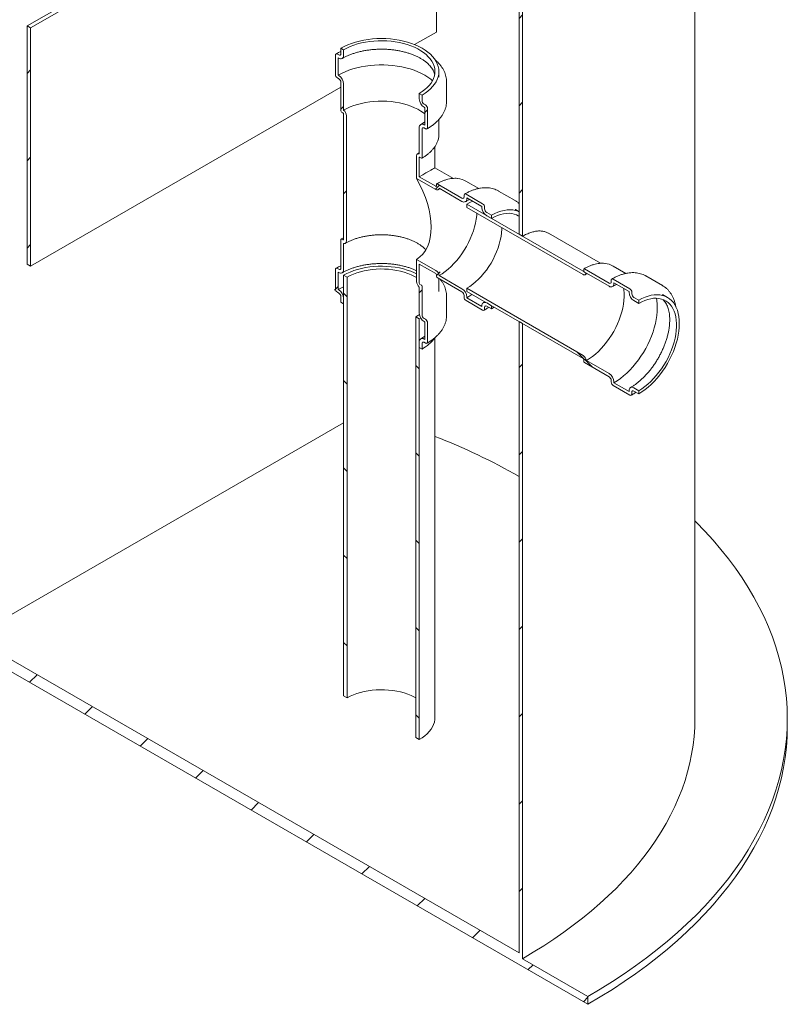
# Model space of a CAD drawing. Units: millimetres. Extents: x 8 to 412, y 5 to 290.
# Drawn here: x 289 to 328, y 138 to 189 of the extents above; entities that cross this region are included whole.
import ezdxf

# ---------------------------------------------------------------- set-up
doc = ezdxf.new("R2010")
doc.units = ezdxf.units.MM

msp = doc.modelspace()

# ---------------------------------------------------------------- hatches: boundary and pattern name
at = {"linetype": 'Continuous', "lineweight": 0}
h = msp.add_hatch(dxfattribs=at)
h.set_pattern_fill('ANSI31', style=0)
edge = h.paths.add_edge_path(flags=0)
edge.add_arc((308.121589, 201.824851), 9.5, 330.0026883, 411.2047906)
edge.add_arc((293.449123, 183.572859), 48.25, 51.2047906, 70.9073005)
edge.add_line((304.232501, 214.726235), (304.232501, 232.439746))
edge.add_line((304.232501, 232.439746), (304.055725, 232.541797))
edge.add_line((304.055725, 232.541797), (304.055725, 214.680836))
edge.add_arc((293.449123, 183.572859), 48, 51.2047906, 71.1726341, ccw=False)
edge.add_arc((308.121589, 201.824851), 9.25, -29.9973117, 51.2047906, ccw=False)
edge.add_line((314.662326, 198.048963), (314.662326, 177.834558))
edge.add_line((314.662326, 177.834558), (314.839103, 177.732507))
edge.add_line((314.839103, 177.732507), (314.839103, 197.946912))
h = msp.add_hatch(dxfattribs=at)
h.set_pattern_fill('ANSI31', style=0)
h.paths.add_polyline_path([(268.700386, 167.215214), (268.700386, 166.806944), (318.19786, 138.23266), (318.19786, 138.64093), (314.839103, 140.5799), (314.839103, 173.241532), (314.662326, 173.343583), (314.662326, 140.886086), (286.554832, 157.112197), (286.554832, 188.140748), (286.378055, 188.242799), (286.378055, 157.214248), (272.23592, 165.378329), (272.23592, 200.693719), (272.059143, 200.79577), (272.059143, 165.276245)], flags=0)
h = msp.add_hatch(dxfattribs=at)
h.set_pattern_fill('ANSI31', style=0)
h.paths.add_polyline_path([(289.383259, 188.549284), (289.383259, 176.301172), (289.560036, 176.199121), (289.560036, 188.447233)], flags=0)
h = msp.add_hatch(dxfattribs=at)
h.set_pattern_fill('ANSI31', style=0)
edge = h.paths.add_edge_path(flags=0)
edge.add_line((305.363872, 175.894401), (305.399228, 175.873991))
edge.add_arc((305.399228, 176.15978), 0.35, 270, 330.0026883)
edge.add_line((305.646715, 176.016908), (305.646715, 177.368325))
edge.add_arc((305.61136, 177.588746), 0.25, 279.1125723, 330.0026883)
edge.add_line((305.788136, 177.486695), (305.788136, 183.937368))
edge.add_arc((305.61136, 184.039419), 0.25, 330.0026883, 438.8634191)
edge.add_line((305.646715, 184.219019), (305.646715, 185.570436))
edge.add_arc((305.399228, 185.713307), 0.35, 330.0026883, 450)
edge.add_line((305.399228, 185.999097), (305.363872, 186.019507))
edge.add_line((305.363872, 186.019507), (305.363872, 186.917702))
edge.add_line((305.363872, 186.917702), (305.399228, 186.897292))
edge.add_arc((305.399228, 187.183081), 0.35, 270, 330.0026883)
edge.add_line((305.646715, 187.040209), (305.646715, 187.325999))
edge.add_line((305.646715, 187.325999), (305.505294, 187.407639))
edge.add_line((305.505294, 187.407639), (305.505294, 187.12185))
edge.add_arc((305.399228, 187.183081), 0.15, 270, 330.0026883, ccw=False)
edge.add_line((305.399228, 187.0606), (305.328517, 187.10142))
edge.add_arc((305.328517, 186.978939), 0.15, 90, 150.0026883)
edge.add_line((305.222451, 187.04017), (305.222451, 186.060321))
edge.add_arc((305.328517, 185.99909), 0.15, 150.0026883, 270)
edge.add_line((305.328517, 185.876609), (305.399228, 185.835788))
edge.add_arc((305.399228, 185.713307), 0.15, -29.9973117, 90, ccw=False)
edge.add_line((305.505294, 185.652077), (305.505294, 184.182303))
edge.add_arc((305.540649, 184.161893), 0.05, 150.0026883, 270)
edge.add_line((305.540649, 184.121066), (305.61136, 184.080246))
edge.add_arc((305.61136, 184.039419), 0.05, -29.9973117, 90, ccw=False)
edge.add_line((305.646715, 184.019008), (305.646715, 177.568336))
edge.add_arc((305.61136, 177.588746), 0.05, 270, 330.0026883, ccw=False)
edge.add_line((305.61136, 177.547919), (305.540649, 177.58874))
edge.add_arc((305.540649, 177.547913), 0.05, 90, 150.0026883)
edge.add_line((305.505294, 177.568323), (305.505294, 176.098549))
edge.add_arc((305.399228, 176.15978), 0.15, 270, 330.0026883, ccw=False)
edge.add_line((305.399228, 176.037299), (305.328517, 176.078119))
edge.add_arc((305.328517, 175.955638), 0.15, 90, 150.0026883)
edge.add_line((305.222451, 176.016869), (305.222451, 175.03702))
edge.add_arc((305.328517, 174.975789), 0.15, 150.0026883, 270)
edge.add_line((305.328517, 174.853308), (305.399228, 174.812488))
edge.add_arc((305.399228, 174.690006), 0.15, -29.9973117, 90, ccw=False)
edge.add_line((305.505294, 174.628776), (305.505294, 174.342986))
edge.add_line((305.505294, 174.342986), (305.646715, 174.261346))
edge.add_line((305.646715, 174.261346), (305.646715, 174.547135))
edge.add_arc((305.399228, 174.690006), 0.35, 330.0026883, 450)
edge.add_line((305.399228, 174.975796), (305.363872, 174.996206))
edge.add_line((305.363872, 174.996206), (305.363872, 175.894401))
h = msp.add_hatch(dxfattribs=at)
h.set_pattern_fill('ANSI31', style=0)
edge = h.paths.add_edge_path(flags=0)
edge.add_line((310.38433, 180.304192), (309.535802, 180.794037))
edge.add_line((309.535802, 180.794037), (309.535802, 181.773886))
edge.add_arc((309.571158, 181.753476), 0.05, 90, 150.0026883, ccw=False)
edge.add_line((309.571158, 181.794303), (309.641868, 181.753483))
edge.add_arc((309.641868, 181.79431), 0.05, 270, 330.0026883)
edge.add_line((309.677224, 181.773899), (309.677224, 183.243673))
edge.add_arc((309.78329, 183.182442), 0.15, 90, 150.0026883, ccw=False)
edge.add_line((309.78329, 183.304923), (309.854, 183.264103))
edge.add_arc((309.854, 183.386584), 0.15, 270, 330.0026883)
edge.add_line((309.960066, 183.325353), (309.960066, 184.305202))
edge.add_arc((309.854, 184.366433), 0.15, 330.0026883, 450)
edge.add_line((309.854, 184.488914), (309.78329, 184.529735))
edge.add_arc((309.78329, 184.652216), 0.15, 150.0026883, 270, ccw=False)
edge.add_line((309.677224, 184.713446), (309.677224, 184.999236))
edge.add_line((309.677224, 184.999236), (309.535802, 185.080876))
edge.add_line((309.535802, 185.080876), (309.535802, 184.795087))
edge.add_arc((309.78329, 184.652216), 0.35, 150.0026883, 270)
edge.add_line((309.78329, 184.366426), (309.818645, 184.346016))
edge.add_line((309.818645, 184.346016), (309.818645, 183.447821))
edge.add_line((309.818645, 183.447821), (309.78329, 183.468231))
edge.add_arc((309.78329, 183.182442), 0.35, 90, 150.0026883)
edge.add_line((309.535802, 183.325314), (309.535802, 181.973897))
edge.add_arc((309.571158, 181.753476), 0.25, 99.1125723, 150.0026883)
edge.add_line((309.394381, 181.855527), (309.394381, 180.71237))
edge.add_line((309.394381, 180.71237), (310.38433, 180.140884))
edge.add_arc((310.38433, 180.345019), 0.25, 270, 320.8887946)
edge.add_line((310.557536, 180.204203), (311.727833, 179.528605))
edge.add_arc((311.727833, 179.814394), 0.35, 270, 330.0026883)
edge.add_line((311.975321, 179.671522), (311.975321, 179.712349))
edge.add_line((311.975321, 179.712349), (312.753138, 179.263325))
edge.add_line((312.753138, 179.263325), (312.753138, 179.222498))
edge.add_arc((313.000626, 179.079627), 0.35, 150.0026883, 270)
edge.add_line((313.000626, 178.793837), (313.248113, 178.650966))
edge.add_line((313.248113, 178.650966), (313.248113, 178.814274))
edge.add_line((313.248113, 178.814274), (313.000626, 178.957145))
edge.add_arc((313.000626, 179.079627), 0.15, 150.0026883, 270, ccw=False)
edge.add_line((312.89456, 179.140857), (312.89456, 179.222511))
edge.add_arc((312.788494, 179.283742), 0.15, 330.0026883, 450)
edge.add_line((312.788494, 179.406223), (311.939965, 179.896068))
edge.add_arc((311.939965, 179.773587), 0.15, 90, 150.0026883)
edge.add_line((311.833899, 179.834817), (311.833899, 179.753163))
edge.add_arc((311.727833, 179.814394), 0.15, 270, 330.0026883, ccw=False)
edge.add_line((311.727833, 179.691913), (310.455041, 180.42668))
edge.add_arc((310.455041, 180.385853), 0.05, 90, 150.0026883)
edge.add_line((310.419686, 180.406263), (310.419686, 180.324609))
edge.add_arc((310.38433, 180.345019), 0.05, 270, 330.0026883, ccw=False)
h = msp.add_hatch(dxfattribs=at)
h.set_pattern_fill('ANSI31', angle=90, style=0)
edge = h.paths.add_edge_path(flags=0)
edge.add_line((319.293876, 175.324129), (318.021084, 176.058897))
edge.add_arc((318.021084, 176.01807), 0.05, 90, 150.0026883)
edge.add_line((317.985728, 176.03848), (317.985728, 175.956826))
edge.add_arc((317.950373, 175.977236), 0.05, 270, 330.0026883, ccw=False)
edge.add_line((317.950373, 175.936409), (311.975321, 179.385733))
edge.add_line((311.975321, 179.385733), (311.975321, 179.222425))
edge.add_line((311.975321, 179.222425), (317.950373, 175.773101))
edge.add_arc((317.950373, 175.977236), 0.25, 270, 320.8887946)
edge.add_line((318.123578, 175.83642), (319.293876, 175.160821))
edge.add_arc((319.293876, 175.44661), 0.35, 270, 330.0026883)
edge.add_line((319.541363, 175.303739), (319.541363, 175.344566))
edge.add_line((319.541363, 175.344566), (320.319181, 174.895542))
edge.add_line((320.319181, 174.895542), (320.319181, 174.854715))
edge.add_arc((320.566668, 174.711843), 0.35, 150.0026883, 270)
edge.add_line((320.566668, 174.426054), (320.814155, 174.283182))
edge.add_line((320.814155, 174.283182), (320.814155, 174.446491))
edge.add_line((320.814155, 174.446491), (320.566668, 174.589362))
edge.add_arc((320.566668, 174.711843), 0.15, 150.0026883, 270, ccw=False)
edge.add_line((320.460602, 174.773074), (320.460602, 174.854728))
edge.add_arc((320.354536, 174.915958), 0.15, 330.0026883, 450)
edge.add_line((320.354536, 175.03844), (319.506008, 175.528284))
edge.add_arc((319.506008, 175.405803), 0.15, 90, 150.0026883)
edge.add_line((319.399942, 175.467034), (319.399942, 175.38538))
edge.add_arc((319.293876, 175.44661), 0.15, 270, 330.0026883, ccw=False)
h = msp.add_hatch(dxfattribs=at)
h.set_pattern_fill('ANSI31', style=0)
edge = h.paths.add_edge_path(flags=0)
edge.add_line((309.535802, 175.323214), (309.535802, 176.303063))
edge.add_line((309.535802, 176.303063), (310.38433, 175.813218))
edge.add_arc((310.38433, 175.772391), 0.05, -29.9973117, 90, ccw=False)
edge.add_line((310.419686, 175.751981), (310.419686, 175.670326))
edge.add_arc((310.455041, 175.649916), 0.05, 150.0026883, 270)
edge.add_line((310.455041, 175.609089), (311.727833, 174.874322))
edge.add_arc((311.727833, 174.751841), 0.15, -29.9973117, 90, ccw=False)
edge.add_line((311.833899, 174.69061), (311.833899, 174.608956))
edge.add_arc((311.939965, 174.547725), 0.15, 150.0026883, 270)
edge.add_line((311.939965, 174.425244), (312.788494, 173.935399))
edge.add_arc((312.788494, 174.057881), 0.15, 270, 330.0026883)
edge.add_line((312.89456, 173.99665), (312.89456, 174.078304))
edge.add_arc((313.000626, 174.017073), 0.15, 90, 150.0026883, ccw=False)
edge.add_line((313.000626, 174.139555), (313.248113, 173.996683))
edge.add_line((313.248113, 173.996683), (313.248113, 174.159991))
edge.add_line((313.248113, 174.159991), (313.000626, 174.302863))
edge.add_arc((313.000626, 174.017073), 0.35, 90, 150.0026883)
edge.add_line((312.753138, 174.159945), (312.753138, 174.119118))
edge.add_line((312.753138, 174.119118), (311.975321, 174.568142))
edge.add_line((311.975321, 174.568142), (311.975321, 174.608969))
edge.add_arc((311.727833, 174.751841), 0.35, 330.0026883, 450)
edge.add_line((311.727833, 175.03763), (310.557536, 175.713229))
edge.add_arc((310.38433, 175.772391), 0.25, 341.1412345, 450)
edge.add_line((310.38433, 175.976526), (309.394381, 176.548012))
edge.add_line((309.394381, 176.548012), (309.394381, 175.404854))
edge.add_arc((309.571158, 175.302803), 0.25, 150.0026883, 258.8634191)
edge.add_line((309.535802, 175.123203), (309.535802, 173.771786))
edge.add_arc((309.78329, 173.628915), 0.35, 150.0026883, 270)
edge.add_line((309.78329, 173.343125), (309.818645, 173.322715))
edge.add_line((309.818645, 173.322715), (309.818645, 172.42452))
edge.add_line((309.818645, 172.42452), (309.78329, 172.444931))
edge.add_arc((309.78329, 172.159141), 0.35, 90, 150.0026883)
edge.add_line((309.535802, 172.302013), (309.535802, 172.016223))
edge.add_line((309.535802, 172.016223), (309.677224, 171.934583))
edge.add_line((309.677224, 171.934583), (309.677224, 172.220372))
edge.add_arc((309.78329, 172.159141), 0.15, 90, 150.0026883, ccw=False)
edge.add_line((309.78329, 172.281622), (309.854, 172.240802))
edge.add_arc((309.854, 172.363283), 0.15, 270, 330.0026883)
edge.add_line((309.960066, 172.302052), (309.960066, 173.281901))
edge.add_arc((309.854, 173.343132), 0.15, 330.0026883, 450)
edge.add_line((309.854, 173.465613), (309.78329, 173.506434))
edge.add_arc((309.78329, 173.628915), 0.15, 150.0026883, 270, ccw=False)
edge.add_line((309.677224, 173.690145), (309.677224, 175.159919))
edge.add_arc((309.641868, 175.180329), 0.05, 330.0026883, 450)
edge.add_line((309.641868, 175.221156), (309.571158, 175.261976))
edge.add_arc((309.571158, 175.302803), 0.05, 150.0026883, 270, ccw=False)
h = msp.add_hatch(dxfattribs=at)
h.set_pattern_fill('ANSI31', angle=90, style=0)
h.paths.add_polyline_path([(305.646715, 175.731119), (305.646715, 154.092788), (305.823492, 153.990737), (305.823492, 175.629068)], flags=0)
h = msp.add_hatch(dxfattribs=at)
h.set_pattern_fill('ANSI31', angle=90, style=0)
edge = h.paths.add_edge_path(flags=0)
edge.add_line((317.985728, 171.384197), (317.985728, 171.302543))
edge.add_arc((318.021084, 171.282133), 0.05, 150.0026883, 270)
edge.add_line((318.021084, 171.241306), (319.293876, 170.506539))
edge.add_arc((319.293876, 170.384057), 0.15, -29.9973117, 90, ccw=False)
edge.add_line((319.399942, 170.322827), (319.399942, 170.241173))
edge.add_arc((319.506008, 170.179942), 0.15, 150.0026883, 270)
edge.add_line((319.506008, 170.057461), (320.354536, 169.567616))
edge.add_arc((320.354536, 169.690097), 0.15, 270, 330.0026883)
edge.add_line((320.460602, 169.628867), (320.460602, 169.710521))
edge.add_arc((320.566668, 169.64929), 0.15, 90, 150.0026883, ccw=False)
edge.add_line((320.566668, 169.771771), (320.814155, 169.6289))
edge.add_line((320.814155, 169.6289), (320.814155, 169.792208))
edge.add_line((320.814155, 169.792208), (320.566668, 169.935079))
edge.add_arc((320.566668, 169.64929), 0.35, 90, 150.0026883)
edge.add_line((320.319181, 169.792162), (320.319181, 169.751334))
edge.add_line((320.319181, 169.751334), (319.541363, 170.200359))
edge.add_line((319.541363, 170.200359), (319.541363, 170.241186))
edge.add_arc((319.293876, 170.384057), 0.35, 330.0026883, 450)
edge.add_line((319.293876, 170.669847), (318.123578, 171.345445))
edge.add_arc((317.950373, 171.404607), 0.25, 341.1412345, 450)
edge.add_line((317.950373, 171.608743), (311.975321, 175.058067))
edge.add_line((311.975321, 175.058067), (311.975321, 174.894759))
edge.add_line((311.975321, 174.894759), (317.950373, 171.445434))
edge.add_arc((317.950373, 171.404607), 0.05, -29.9973117, 90, ccw=False)
h = msp.add_hatch(dxfattribs=at)
h.set_pattern_fill('ANSI31', angle=90, style=0)
h.paths.add_polyline_path([(309.535802, 151.847665), (309.535802, 173.485997), (309.359026, 173.588048), (309.359026, 151.949716)], flags=0)

# ---------------------------------------------------------------- linework, layer by layer
at = {"color": 7, "linetype": 'Continuous', "lineweight": 15}
for p, q in [((323.699123, 152.928072), (323.699123, 210.295085)), ((289.383259, 188.549284), (310.203171, 200.568363)), ((289.560036, 188.447233), (310.413693, 200.485793)), ((310.413693, 188.23768), (310.413693, 200.485793)), ((314.662326, 177.834558), (314.662326, 198.048963)), ((314.839103, 197.946912), (314.839103, 177.732507)), ((289.383259, 188.549284), (289.560036, 188.447233)), ((289.383259, 176.301172), (289.383259, 188.549284)), ((289.560036, 188.447233), (289.560036, 176.199121)), ((309.296855, 187.592944), (310.413693, 188.23768)), ((305.505294, 187.407639), (305.505294, 187.12185)), ((305.646715, 187.325999), (305.505294, 187.407639)), ((305.222451, 187.04017), (305.222451, 186.060321)), ((305.399228, 187.0606), (305.328517, 187.10142)), ((305.363872, 186.019507), (305.363872, 186.917702)), ((305.363872, 186.917702), (305.399228, 186.897292)), ((305.646715, 187.040209), (305.646715, 187.325999)), ((305.328517, 185.876609), (305.399228, 185.835788)), ((305.399228, 185.999097), (305.363872, 186.019507)), ((310.541259, 185.917648), (310.541259, 186.203438)), ((289.560036, 176.199121), (305.505294, 185.404122)), ((305.505294, 185.652077), (305.505294, 184.182303)), ((305.646715, 184.219019), (305.646715, 185.570436)), ((310.941259, 184.692837), (310.941259, 185.672686)), ((309.535802, 185.080876), (309.535802, 184.795087)), ((309.677224, 184.999236), (309.535802, 185.080876)), ((309.677224, 184.713446), (309.677224, 184.999236)), ((309.854, 184.488914), (309.78329, 184.529735)), ((309.78329, 184.366426), (309.818645, 184.346016)), ((309.818645, 184.346016), (309.818645, 183.447821)), ((305.540649, 184.121066), (305.61136, 184.080246)), ((305.646715, 184.019008), (305.646715, 177.568336)), ((305.788136, 177.486695), (305.788136, 183.937368)), ((309.960066, 183.325353), (309.960066, 184.305202)), ((309.535802, 183.325314), (309.535802, 181.973897)), ((309.818645, 183.447821), (309.78329, 183.468231)), ((310.541259, 182.978101), (310.541259, 183.740835)), ((309.677224, 181.773899), (309.677224, 183.243673)), ((309.78329, 183.304923), (309.854, 183.264103)), ((310.341259, 181.25891), (310.341259, 182.353982)), ((309.394381, 181.855527), (309.394381, 180.71237)), ((309.535802, 182.025911), (309.446168, 181.969988)), ((309.535802, 180.794037), (309.535802, 181.773886)), ((309.571158, 181.794303), (309.641868, 181.753483)), ((310.38433, 180.304192), (309.535802, 180.794037)), ((311.290289, 180.711047), (310.341259, 181.25891)), ((309.394381, 180.71237), (310.38433, 180.140884)), ((310.419686, 180.406263), (310.419686, 180.324609)), ((311.727833, 179.691913), (310.455041, 180.42668)), ((312.591309, 180.190918), (311.929921, 180.572729)), ((310.557536, 180.204203), (311.727833, 179.528605)), ((311.833899, 179.834817), (311.833899, 179.753163)), ((312.788494, 179.406223), (311.939965, 179.896068)), ((313.601383, 180.069559), (313.614829, 180.06192)), ((314.463357, 179.572075), (313.614829, 180.06192)), ((311.975321, 179.712349), (312.753138, 179.263325)), ((311.975321, 179.671522), (311.975321, 179.712349)), ((311.975321, 179.385733), (311.975321, 179.222425)), ((317.950373, 175.936409), (311.975321, 179.385733)), ((314.449911, 179.579714), (314.463357, 179.572075)), ((311.975321, 179.222425), (317.950373, 175.773101)), ((312.753138, 179.263325), (312.753138, 179.222498)), ((312.89456, 179.140857), (312.89456, 179.222511)), ((313.248113, 178.814274), (313.000626, 178.957145)), ((313.000626, 178.793837), (313.248113, 178.650966)), ((313.248113, 178.650966), (313.248113, 178.814274)), ((314.470242, 179.106211), (314.475506, 179.103194)), ((314.662326, 178.995345), (314.475506, 179.103194)), ((314.662326, 178.764411), (314.623001, 178.787113)), ((314.662326, 177.834558), (314.839103, 177.732507)), ((318.856332, 176.343263), (316.169759, 177.894189)), ((305.505294, 177.568323), (305.505294, 176.098549)), ((305.61136, 177.547919), (305.540649, 177.58874)), ((305.646715, 176.016908), (305.646715, 177.368325)), ((289.560036, 176.199121), (289.383259, 176.301172)), ((310.38433, 175.976526), (309.394381, 176.548012)), ((309.394381, 176.548012), (309.394381, 175.404854)), ((309.535802, 176.303063), (310.38433, 175.813218)), ((309.535802, 175.323214), (309.535802, 176.303063)), ((305.222451, 176.016869), (305.222451, 175.03702)), ((305.399228, 176.037299), (305.328517, 176.078119)), ((305.363872, 174.996206), (305.363872, 175.894401)), ((305.363872, 175.894401), (305.399228, 175.873991)), ((305.646715, 154.092788), (305.646715, 175.731119)), ((305.823492, 175.629068), (305.646715, 175.731119)), ((310.419686, 175.751981), (310.419686, 175.670326)), ((317.985728, 176.03848), (317.985728, 175.956826)), ((319.293876, 175.324129), (318.021084, 176.058897)), ((318.123578, 175.83642), (319.293876, 175.160821)), ((320.157352, 175.823134), (319.495964, 176.204945)), ((305.823492, 153.990737), (305.823492, 175.629068)), ((309.641868, 175.221156), (309.571158, 175.261976)), ((310.455041, 175.609089), (311.727833, 174.874322)), ((310.541259, 174.894347), (310.541259, 175.559317)), ((311.727833, 175.03763), (310.557536, 175.713229)), ((319.399942, 175.467034), (319.399942, 175.38538)), ((320.354536, 175.03844), (319.506008, 175.528284)), ((319.541363, 175.344566), (320.319181, 174.895542)), ((319.541363, 175.303739), (319.541363, 175.344566)), ((321.167425, 175.701775), (321.180872, 175.694136)), ((322.0294, 175.204292), (321.180872, 175.694136)), ((305.328517, 174.853308), (305.399228, 174.812488)), ((305.399228, 174.975796), (305.363872, 174.996206)), ((309.535802, 175.123203), (309.535802, 173.771786)), ((309.677224, 173.690145), (309.677224, 175.159919)), ((310.541222, 174.885807), (310.541259, 174.894347)), ((317.950373, 171.608743), (311.975321, 175.058067)), ((311.975321, 175.058067), (311.975321, 174.894759)), ((311.975321, 174.894759), (317.950373, 171.445434)), ((320.319181, 174.895542), (320.319181, 174.854715)), ((320.460602, 174.773074), (320.460602, 174.854728)), ((322.015953, 175.21193), (322.0294, 175.204292)), ((322.036285, 174.738428), (322.041548, 174.735411)), ((322.289036, 174.592539), (322.041548, 174.735411)), ((305.505294, 174.628776), (305.505294, 174.342986)), ((305.505294, 174.342986), (305.646715, 174.261346)), ((305.646715, 174.261346), (305.646715, 174.547135)), ((310.941259, 174.649385), (310.940804, 174.681244)), ((310.941259, 173.669536), (310.941259, 174.649385)), ((311.833899, 174.69061), (311.833899, 174.608956)), ((311.939965, 174.425244), (312.788494, 173.935399)), ((311.975321, 174.568142), (311.975321, 174.608969)), ((312.753138, 174.119118), (311.975321, 174.568142)), ((312.896035, 174.363242), (312.82564, 174.320191)), ((313.248113, 174.159991), (313.000626, 174.302863)), ((320.814155, 174.446491), (320.566668, 174.589362)), ((320.566668, 174.426054), (320.814155, 174.283182)), ((320.814155, 174.283182), (320.814155, 174.446491)), ((312.753138, 174.159945), (312.753138, 174.119118)), ((312.89456, 173.99665), (312.89456, 174.078304)), ((313.000626, 174.139555), (313.248113, 173.996683)), ((313.248113, 173.996683), (313.248113, 174.159991)), ((313.385057, 174.080935), (313.248113, 173.996683)), ((309.535802, 173.485997), (309.359026, 173.588048)), ((309.359026, 173.588048), (309.359026, 151.949716)), ((309.535802, 173.485997), (309.607608, 173.52904)), ((309.535802, 173.485997), (309.535802, 151.847665)), ((309.854, 173.465613), (309.78329, 173.506434)), ((309.78329, 173.343125), (309.818645, 173.322715)), ((309.818645, 173.322715), (309.818645, 172.42452)), ((309.960066, 172.302052), (309.960066, 173.281901)), ((314.662326, 140.886086), (314.662326, 173.343583)), ((314.839103, 173.241532), (314.662326, 173.343583)), ((314.839103, 173.241532), (314.839103, 140.5799)), ((309.535802, 172.302013), (309.535802, 172.016223)), ((309.677224, 171.934583), (309.677224, 172.220372)), ((309.818645, 172.42452), (309.78329, 172.444931)), ((309.78329, 172.281622), (309.854, 172.240802)), ((310.341259, 152.970226), (310.341259, 172.52241)), ((309.535802, 172.016223), (309.677224, 171.934583)), ((317.985728, 171.384197), (317.985728, 171.302543)), ((318.021084, 171.241306), (319.293876, 170.506539)), ((319.293876, 170.669847), (318.123578, 171.345445)), ((319.399942, 170.322827), (319.399942, 170.241173)), ((319.541363, 170.200359), (319.541363, 170.241186)), ((320.319181, 169.751334), (319.541363, 170.200359)), ((319.506008, 170.057461), (320.354536, 169.567616)), ((320.319181, 169.792162), (320.319181, 169.751334)), ((320.460602, 169.628867), (320.460602, 169.710521)), ((320.814155, 169.792208), (320.566668, 169.935079)), ((320.566668, 169.771771), (320.814155, 169.6289)), ((320.814155, 169.6289), (320.814155, 169.792208)), ((286.554832, 157.112197), (305.646715, 168.133707)), ((268.700386, 166.806944), (318.19786, 138.23266)), ((286.554832, 157.112197), (314.662326, 140.886086)), ((305.823492, 153.990737), (305.646715, 154.092788)), ((309.535802, 151.847665), (309.359026, 151.949716)), ((314.839103, 140.5799), (318.19786, 138.64093)), ((318.19786, 138.64093), (318.19786, 138.23266))]:
    msp.add_line(p, q, dxfattribs=at)
at = {"color": 7, "linetype": 'Continuous', "lineweight": 15, "flags": 128}
for points in [[(305.505294, 187.407639), (305.675387, 187.498408), (305.857292, 187.581192), (306.049888, 187.655483), (306.251987, 187.720821), (306.462343, 187.776803), (306.679659, 187.823086), (306.902595, 187.859382), (307.129777, 187.88547), (307.359804, 187.901186), (307.591259, 187.906436), (307.822713, 187.901186), (308.05274, 187.88547), (308.279923, 187.859382), (308.502859, 187.823086), (308.720175, 187.776803), (308.930531, 187.720821), (309.132629, 187.655483), (309.325225, 187.581192), (309.50713, 187.498408), (309.677224, 187.407639), (309.834456, 187.309447), (309.977859, 187.204435), (310.106547, 187.093252), (310.219728, 186.976583), (310.316703, 186.855147), (310.396875, 186.729693), (310.45975, 186.600995), (310.504939, 186.469845), (310.532165, 186.337053), (310.541259, 186.203438), (310.532165, 186.069822), (310.504939, 185.93703), (310.45975, 185.80588), (310.396875, 185.677182), (310.316703, 185.551728), (310.219728, 185.430292), (310.106547, 185.313623), (309.977859, 185.20244), (309.834456, 185.097428), (309.677224, 184.999236)], [(305.646715, 187.325999), (305.809491, 187.412687), (305.983823, 187.491533), (306.16858, 187.562026), (306.362563, 187.623707), (306.564515, 187.676177), (306.773125, 187.719096), (306.987042, 187.752186), (307.204877, 187.775231), (307.425218, 187.788082), (307.646636, 187.790657), (307.867694, 187.782938), (308.08696, 187.764975), (308.303011, 187.736885), (308.514446, 187.69885), (308.719894, 187.651116), (308.918022, 187.593994), (309.107546, 187.527854), (309.287236, 187.453124), (309.455926, 187.370289), (309.612524, 187.279887), (309.756013, 187.182504), (309.885463, 187.078771), (310.000034, 186.969362), (310.098983, 186.854985), (310.181669, 186.736382), (310.247555, 186.614323), (310.296213, 186.4896), (310.327329, 186.36302), (310.340701, 186.235406), (310.336241, 186.107584), (310.31398, 185.980384), (310.27406, 185.854631), (310.216741, 185.731139), (310.142395, 185.610711), (310.051504, 185.494127), (309.944657, 185.382142), (309.822548, 185.275485), (309.685968, 185.174845), (309.535802, 185.080876)], [(305.363872, 186.019507), (305.536553, 186.112003), (305.720725, 186.19679), (305.915358, 186.273395), (306.119363, 186.341389), (306.331599, 186.400392), (306.55088, 186.450075), (306.775979, 186.490158), (307.005637, 186.520418), (307.238571, 186.540686), (307.473476, 186.550849), (307.709041, 186.550849), (307.943947, 186.540686), (308.17688, 186.520418), (308.406539, 186.490158), (308.631638, 186.450075), (308.850919, 186.400392), (309.063155, 186.341389), (309.26716, 186.273395), (309.461792, 186.19679), (309.645964, 186.112003), (309.818645, 186.019507), (309.97887, 185.91982), (310.125742, 185.8135), (310.219408, 185.736108)], [(305.646715, 184.219019), (305.809491, 184.305708), (305.983823, 184.384554), (306.16858, 184.455046), (306.362563, 184.516727), (306.564515, 184.569198), (306.773125, 184.612117), (306.987042, 184.645206), (307.204877, 184.668251), (307.425218, 184.681103), (307.646636, 184.683677), (307.867694, 184.675958), (308.08696, 184.657995), (308.303011, 184.629905), (308.514446, 184.59187), (308.719894, 184.544137), (308.918022, 184.487015), (309.107546, 184.420874), (309.287236, 184.346144), (309.455926, 184.26331), (309.612524, 184.172908), (309.756013, 184.075525), (309.818645, 184.02753)], [(309.535802, 181.973897), (309.506814, 181.980753), (309.479707, 181.980966), (309.455273, 181.974529), (309.434227, 181.961631), (309.417183, 181.942648), (309.40464, 181.918135), (309.396965, 181.888809), (309.394381, 181.855527)], [(310.38433, 180.140884), (310.414443, 180.126484), (310.443676, 180.118471), (310.471174, 180.117081), (310.496134, 180.122354), (310.517825, 180.134136), (310.535614, 180.152081), (310.548981, 180.175667), (310.557536, 180.204203)], [(311.975321, 179.385733), (312.131791, 179.46878), (312.282654, 179.53493)], [(312.497295, 178.921096), (312.487901, 178.802429), (312.462781, 178.609436), (312.425305, 178.412222), (312.375715, 178.212068), (312.314334, 178.010271), (312.24156, 177.808139), (312.157864, 177.606983), (312.063789, 177.408109), (311.959945, 177.212806), (311.847007, 177.02234), (311.725705, 176.837947), (311.596828, 176.660823), (311.46121, 176.492116), (311.319732, 176.33292), (311.17331, 176.184269), (311.022895, 176.047125), (310.869462, 175.922379), (310.714006, 175.810839), (310.557536, 175.713229)], [(313.248113, 178.814274), (313.411776, 178.901329), (313.57443, 178.972996), (313.735072, 179.028834), (313.892712, 179.068498), (314.046377, 179.091743), (314.195121, 179.098427), (314.338027, 179.088508), (314.474212, 179.062047), (314.602839, 179.019208), (314.662326, 178.992576)], [(313.248113, 178.650966), (313.404584, 178.734013), (313.56004, 178.801959), (313.713473, 178.854363), (313.863888, 178.890884), (314.010309, 178.911287), (314.151787, 178.915439), (314.287405, 178.903313), (314.416282, 178.874987), (314.537584, 178.830646), (314.623001, 178.787113)], [(313.778443, 178.181505), (313.776818, 178.091858), (313.763839, 177.908261), (313.737972, 177.719131), (313.699406, 177.52583), (313.648418, 177.32975), (313.585375, 177.132306), (313.510732, 176.934918), (313.425026, 176.73901), (313.328875, 176.545993), (313.222971, 176.357257), (313.108078, 176.174163), (312.985024, 175.99803), (312.854694, 175.830126), (312.718029, 175.671661), (312.576013, 175.523778), (312.429668, 175.387542), (312.28005, 175.263933), (312.128236, 175.153844), (311.975321, 175.058067)], [(305.646715, 177.368325), (305.675703, 177.361469), (305.70281, 177.361256), (305.727244, 177.367693), (305.74829, 177.380591), (305.765334, 177.399574), (305.777877, 177.424087), (305.785553, 177.453413), (305.788136, 177.486695)], [(309.394381, 175.807212), (309.287236, 175.858244), (309.107546, 175.932974), (308.918022, 175.999114), (308.719894, 176.056237), (308.514446, 176.10397), (308.303011, 176.142005), (308.08696, 176.170095), (307.867694, 176.188058), (307.646636, 176.195777), (307.425218, 176.193203), (307.204877, 176.180351), (306.987042, 176.157306), (306.773125, 176.124217), (306.564515, 176.081298), (306.362563, 176.028827), (306.16858, 175.967146), (305.983823, 175.896654), (305.809491, 175.817808), (305.646715, 175.731119)], [(309.394381, 175.608241), (309.282407, 175.67146), (309.12017, 175.750425), (308.946917, 175.821163), (308.763896, 175.883164), (308.572427, 175.935982), (308.373888, 175.979235), (308.169711, 176.012613), (307.961365, 176.035874), (307.750353, 176.048852), (307.538195, 176.051452), (307.326419, 176.043656), (307.116552, 176.02552), (306.910104, 175.997175), (306.708564, 175.958825), (306.513385, 175.910747), (306.325971, 175.853285), (306.147674, 175.786856), (305.979777, 175.711937), (305.823492, 175.629068)], [(317.950373, 175.773101), (317.980486, 175.7587), (318.009719, 175.750688), (318.037217, 175.749298), (318.062176, 175.754571), (318.083868, 175.766352), (318.101657, 175.784298), (318.115024, 175.807884), (318.123578, 175.83642)], [(305.646715, 175.140971), (305.536553, 175.088702), (305.363872, 174.996206)], [(312.242165, 174.740713), (312.141774, 174.671426), (311.975321, 174.568142)], [(320.043631, 175.054613), (320.053944, 174.975972), (320.066545, 174.803), (320.066545, 174.622167), (320.053944, 174.434645), (320.028824, 174.241652), (319.991347, 174.044439), (319.941758, 173.844285), (319.880377, 173.642487), (319.807602, 173.440355), (319.723906, 173.2392), (319.629831, 173.040326), (319.525988, 172.845023), (319.413049, 172.654557), (319.291748, 172.470164), (319.16287, 172.293039), (319.027253, 172.124332), (318.885774, 171.965137), (318.739353, 171.816485), (318.588938, 171.679341), (318.435505, 171.554595), (318.280049, 171.443055), (318.123578, 171.345445)], [(320.814155, 174.446491), (320.977818, 174.533546), (321.140472, 174.605213), (321.301114, 174.661051), (321.458754, 174.700715), (321.61242, 174.72396), (321.761164, 174.730644), (321.904069, 174.720725), (322.040255, 174.694264), (322.168881, 174.651424), (322.289155, 174.59247), (322.400336, 174.517765), (322.501737, 174.427769), (322.592733, 174.323038), (322.672764, 174.204217), (322.741336, 174.072039), (322.798026, 173.927318), (322.842485, 173.770947), (322.874439, 173.60389), (322.89369, 173.427177), (322.90012, 173.241897), (322.89369, 173.049193), (322.874439, 172.850253), (322.842485, 172.646303), (322.798026, 172.438601), (322.741336, 172.228427), (322.672764, 172.017077), (322.592733, 171.805854), (322.501737, 171.596061), (322.400336, 171.38899), (322.289155, 171.185919), (322.168881, 170.988099), (322.040255, 170.796751), (321.904069, 170.613053), (321.761164, 170.438139), (321.61242, 170.273087), (321.458754, 170.118913), (321.301114, 169.97657), (321.140472, 169.846935), (320.977818, 169.730806), (320.814155, 169.6289)], [(321.723604, 174.547475), (321.743872, 174.427296), (321.762521, 174.246923), (321.76875, 174.058305), (321.762521, 173.862496), (321.743872, 173.660591), (321.712904, 173.45372), (321.669793, 173.243038), (321.614779, 173.029725), (321.548169, 172.814973), (321.470336, 172.599983), (321.381716, 172.385958), (321.282804, 172.174095), (321.174153, 171.965577), (321.056371, 171.761572), (320.930116, 171.563221), (320.796095, 171.371632), (320.655056, 171.187877), (320.50779, 171.012984), (320.355119, 170.84793), (320.197897, 170.693639), (320.037003, 170.550974), (319.873338, 170.420732), (319.707816, 170.303642), (319.541363, 170.200359)], [(320.814155, 174.283182), (320.970626, 174.36623), (321.126082, 174.434175), (321.279515, 174.486579), (321.42993, 174.523101), (321.576352, 174.543504), (321.71783, 174.547656), (321.853448, 174.535529), (321.982325, 174.507204), (322.103626, 174.462862), (322.216565, 174.402793), (322.320409, 174.327385), (322.414484, 174.237127), (322.49818, 174.132605), (322.570954, 174.014497), (322.632335, 173.883569), (322.681925, 173.740669), (322.719401, 173.586725), (322.744521, 173.422735), (322.757122, 173.249763), (322.757122, 173.068929), (322.744521, 172.881408), (322.719401, 172.688415), (322.681925, 172.491202), (322.632335, 172.291047), (322.570954, 172.08925), (322.49818, 171.887118), (322.414484, 171.685963), (322.320409, 171.487089), (322.216565, 171.291785), (322.103626, 171.10132), (321.982325, 170.916927), (321.853448, 170.739802), (321.71783, 170.571095), (321.576352, 170.4119), (321.42993, 170.263248), (321.279515, 170.126104), (321.126082, 170.001358), (320.970626, 169.889818), (320.814155, 169.792208)], [(309.359026, 173.588048), (309.502574, 173.67827), (309.541796, 173.705808)], [(323.699123, 163.091247), (323.760012, 163.030607), (324.207722, 162.569099), (324.634351, 162.100982), (325.039608, 161.626579), (325.423214, 161.146215), (325.784907, 160.660218), (326.124438, 160.168922), (326.441575, 159.672663), (326.736101, 159.171782), (327.007814, 158.666622), (327.256527, 158.157529), (327.48207, 157.644852), (327.684289, 157.128943), (327.863045, 156.610154), (328.018215, 156.088842), (328.149693, 155.565363), (328.257389, 155.040077), (328.34123, 154.513344), (328.401157, 153.985524), (328.437129, 153.45698), (328.449123, 152.928072), (328.437129, 152.399165), (328.401157, 151.870621), (328.34123, 151.342801), (328.257389, 150.816068), (328.149693, 150.290782), (328.018215, 149.767303), (327.863045, 149.245991), (327.684289, 148.727202), (327.48207, 148.211293), (327.256527, 147.698616), (327.007814, 147.189523), (326.736101, 146.684362), (326.441575, 146.183482), (326.124438, 145.687223), (325.784907, 145.195927), (325.423214, 144.70993), (325.039608, 144.229566), (324.634351, 143.755163), (324.207722, 143.287046), (323.760012, 142.825537), (323.291529, 142.370952), (322.802593, 141.923603), (322.29354, 141.483795), (321.764718, 141.05183), (321.21649, 140.628005), (320.649232, 140.21261), (320.063332, 139.805929), (319.459192, 139.408242), (318.837226, 139.01982), (318.19786, 138.64093)], [(309.359026, 153.990737), (309.282407, 154.033129), (309.12017, 154.112094), (308.946917, 154.182832), (308.763896, 154.244833), (308.572427, 154.29765), (308.373888, 154.340904), (308.169711, 154.374281), (307.961365, 154.397543), (307.750353, 154.41052), (307.538195, 154.413121), (307.326419, 154.405325), (307.116552, 154.387189), (306.910104, 154.358844), (306.708564, 154.320494), (306.513385, 154.272415), (306.325971, 154.214954), (306.147674, 154.148525), (305.979777, 154.073606), (305.823492, 153.990737)], [(309.535802, 151.847665), (309.685968, 151.941634), (309.822548, 152.042274), (309.944657, 152.148931), (310.051504, 152.260916), (310.142395, 152.3775), (310.216741, 152.497928), (310.27406, 152.621419), (310.31398, 152.747173), (310.336241, 152.874373), (310.341259, 152.970226)], [(323.699123, 152.928072), (323.688757, 152.470946), (323.657666, 152.014132), (323.605872, 151.557945), (323.53341, 151.102697), (323.44033, 150.6487), (323.326695, 150.196265), (323.192584, 149.745702), (323.038088, 149.29732), (322.863313, 148.851427), (322.668379, 148.408328), (322.45342, 147.968326), (322.218583, 147.531723), (321.964028, 147.098819), (321.689931, 146.66991), (321.396479, 146.24529), (321.083873, 145.825249), (320.752328, 145.410077), (320.40207, 145.000058), (320.033341, 144.595471), (319.646392, 144.196596), (319.241488, 143.803704), (318.818908, 143.417066), (318.37894, 143.036947), (317.921887, 142.663606), (317.448062, 142.2973), (316.957788, 141.93828), (316.451404, 141.586792), (315.929254, 141.243076), (315.391698, 140.907369), (314.839103, 140.5799)], [(328.449123, 152.519802), (328.437129, 151.990895), (328.401157, 151.46235), (328.34123, 150.934531), (328.257389, 150.407797), (328.149693, 149.882511), (328.018215, 149.359033), (327.863045, 148.83772), (327.684289, 148.318932), (327.48207, 147.803022), (327.256527, 147.290345), (327.007814, 146.781252), (326.736101, 146.276092), (326.441575, 145.775211), (326.124438, 145.278953), (325.784907, 144.787657), (325.423214, 144.30166), (325.039608, 143.821295), (324.634351, 143.346892), (324.207722, 142.878776), (323.760012, 142.417267), (323.291529, 141.962682), (322.802593, 141.515332), (322.29354, 141.075524), (321.764718, 140.64356), (321.21649, 140.219735), (320.649232, 139.80434), (320.063332, 139.397659), (319.459192, 138.999971), (318.837226, 138.61155), (318.19786, 138.23266)]]:
    msp.add_lwpolyline(points, dxfattribs=at)
at = {"color": 7, "linetype": 'Continuous', "lineweight": 15}
for centre, radius, start, end in [((305.287112, 187.050659), 0.065506, 50.7967148, 189.214037), ((305.440633, 187.111361), 0.065506, 230.7967148, 9.214037), ((305.495839, 187.015735), 0.152848, 230.7967148, 9.214037), ((305.452733, 186.0708), 0.230521, 182.6054785, 237.3945217), ((305.109389, 185.545985), 0.537882, 2.6054785, 57.3945217), ((305.275011, 185.641598), 0.230521, 2.6054785, 57.3945217), ((310.073128, 184.819538), 0.537882, 182.6054785, 237.3945217), ((309.907506, 184.723925), 0.230521, 182.6054785, 237.3945217), ((309.729784, 184.294723), 0.230521, 2.6054785, 57.3945217), ((305.582054, 184.185796), 0.07684, 182.6054785, 237.3945217), ((305.569954, 184.015515), 0.07684, 2.6054785, 57.3945217), ((305.397197, 183.917402), 0.391449, 2.9235888, 50.4001865), ((309.686678, 183.349788), 0.152848, 50.7967148, 189.214037), ((309.895405, 183.314864), 0.065506, 230.7967148, 9.214037), ((309.741885, 183.254162), 0.065506, 50.7967148, 189.214037), ((309.491606, 182.985694), 1.04968, 334.9298431, 359.5855781), ((309.557356, 181.777382), 0.021835, 50.7967148, 189.214037), ((309.65567, 181.770403), 0.021835, 230.7967148, 9.214037), ((310.398132, 180.321113), 0.021835, 230.7967148, 9.214037), ((310.44124, 180.40976), 0.021835, 50.7967148, 189.214037), ((311.41278, 179.662658), 1.04674, 60.392912, 84.1250554), ((311.898561, 179.845306), 0.065506, 50.7967148, 189.214037), ((311.769238, 179.742674), 0.065506, 230.7967148, 9.214037), ((311.824445, 179.647048), 0.152848, 230.7967148, 9.214037), ((312.664277, 179.212032), 0.230521, 2.6054785, 57.3945217), ((313.290464, 179.246949), 0.537882, 182.6054785, 237.3945217), ((313.124842, 179.151336), 0.230521, 182.6054785, 237.3945217), ((305.526847, 177.571819), 0.021835, 50.7967148, 189.214037), ((305.625161, 177.56484), 0.021835, 230.7967148, 9.214037), ((318.978823, 175.294874), 1.04674, 60.392912, 84.1250554), ((305.287112, 176.027358), 0.065506, 50.7967148, 189.214037), ((305.440633, 176.08806), 0.065506, 230.7967148, 9.214037), ((305.495839, 175.992434), 0.152848, 230.7967148, 9.214037), ((310.17158, 175.647954), 0.391436, 9.5993204, 57.0769775), ((310.342925, 175.748487), 0.07684, 2.6054785, 57.3945217), ((317.964175, 175.953329), 0.021835, 230.7967148, 9.214037), ((318.007282, 176.041976), 0.021835, 50.7967148, 189.214037), ((309.78532, 175.42482), 0.391449, 182.9235888, 230.4001865), ((309.612563, 175.326707), 0.07684, 182.6054785, 237.3945217), ((309.600463, 175.156426), 0.07684, 2.6054785, 57.3945217), ((310.496447, 175.673819), 0.07684, 182.6054785, 237.3945217), ((319.335281, 175.374891), 0.065506, 230.7967148, 9.214037), ((319.390487, 175.279264), 0.152848, 230.7967148, 9.214037), ((319.464603, 175.477523), 0.065506, 50.7967148, 189.214037), ((305.452733, 175.047499), 0.230521, 182.6054785, 237.3945217), ((305.109389, 174.522684), 0.537882, 2.6054785, 57.3945217), ((305.275011, 174.618297), 0.230521, 2.6054785, 57.3945217), ((311.437995, 174.584518), 0.537882, 2.6054785, 57.3945217), ((311.603617, 174.680131), 0.230521, 2.6054785, 57.3945217), ((320.856506, 174.879166), 0.537882, 182.6054785, 237.3945217), ((320.23032, 174.844249), 0.230521, 2.6054785, 57.3945217), ((320.690885, 174.783553), 0.230521, 182.6054785, 237.3945217), ((312.064182, 174.619435), 0.230521, 182.6054785, 237.3945217), ((312.904014, 174.184419), 0.152848, 50.7967148, 189.214037), ((310.073128, 173.796237), 0.537882, 182.6054785, 237.3945217), ((312.829898, 173.986161), 0.065506, 230.7967148, 9.214037), ((312.959221, 174.088793), 0.065506, 50.7967148, 189.214037), ((309.907506, 173.700624), 0.230521, 182.6054785, 237.3945217), ((309.729784, 173.271422), 0.230521, 2.6054785, 57.3945217), ((309.686678, 172.326487), 0.152848, 50.7967148, 189.214037), ((309.741885, 172.230861), 0.065506, 50.7967148, 189.214037), ((308.739674, 173.664591), 1.967722, 298.4547563, 323.8330628), ((309.895405, 172.291563), 0.065506, 230.7967148, 9.214037), ((317.737623, 171.28017), 0.391436, 9.5993204, 57.0769775), ((317.908968, 171.380704), 0.07684, 2.6054785, 57.3945217), ((318.062489, 171.306036), 0.07684, 182.6054785, 237.3945217), ((319.004038, 170.216735), 0.537882, 2.6054785, 57.3945217), ((319.16966, 170.312348), 0.230521, 2.6054785, 57.3945217), ((319.630224, 170.251652), 0.230521, 182.6054785, 237.3945217), ((320.470057, 169.816636), 0.152848, 50.7967148, 189.214037), ((320.525263, 169.72101), 0.065506, 50.7967148, 189.214037), ((320.395941, 169.618378), 0.065506, 230.7967148, 9.214037), ((298.603871, 137.345681), 32.306398, 60.1938332, 68.6960991)]:
    msp.add_arc(centre, radius, start, end, dxfattribs=at)
for major_axis, ratio, start_param, end_param in [((2.75, 1.587799), 0.000070373, 0.000040632, 0.785357532), ((-1.803196, 3.123057), 0.577334631, 3.141552022, 4.712348348)]:
    msp.add_ellipse((307.591259, 179.671111), major_axis=major_axis, ratio=ratio, start_param=start_param, end_param=end_param, dxfattribs=at)
for points, knots in [([(305.505294, 187.238662), (305.478047, 187.226203), (305.389989, 187.185936), (305.309268, 187.140336), (305.253523, 187.108846)], [0, 0, 0, 0, 0.309425932, 1, 1, 1, 1]), ([(305.574213, 186.879964), (305.598694, 186.89378), (305.670074, 186.934064), (305.79708, 186.996997), (305.958086, 187.066342), (306.128998, 187.12934), (306.308645, 187.185544), (306.496047, 187.234464), (306.690085, 187.275701), (306.88961, 187.308914), (307.093422, 187.333829), (307.300293, 187.350243), (307.508971, 187.358018), (307.71819, 187.357088), (307.926672, 187.347456), (308.133141, 187.329195), (308.336335, 187.302449), (308.535017, 187.267433), (308.727982, 187.224433), (308.91406, 187.173804), (309.092131, 187.115973), (309.261133, 187.05144), (309.420078, 186.980772), (309.568066, 186.904604), (309.704301, 186.823629), (309.828112, 186.738592), (309.938957, 186.650276), (310.036435, 186.559483), (310.120364, 186.466979), (310.190638, 186.373422), (310.247767, 186.279207), (310.290655, 186.184568), (310.315757, 186.113774), (310.32234, 186.074837), (310.323651, 186.067082)], [0, 0, 0, 0, 0.016792675, 0.048963382, 0.081201587, 0.113513358, 0.145901663, 0.17836336, 0.210891491, 0.24347678, 0.276108602, 0.308775589, 0.34146598, 0.37416782, 0.406868622, 0.439552675, 0.47220784, 0.504822023, 0.537383296, 0.569880161, 0.602301996, 0.6346398, 0.666887363, 0.699043053, 0.731112471, 0.763112317, 0.795075888, 0.827044962, 0.859093393, 0.891343982, 0.923977573, 0.957247833, 0.991484418, 1, 1, 1, 1]), ([(310.940713, 185.669624), (310.9409, 185.673031), (310.943618, 185.722612), (310.934075, 185.818496), (310.910981, 185.956161), (310.870605, 186.092243), (310.8153, 186.226203), (310.744602, 186.357528), (310.658986, 186.485708), (310.558286, 186.609931), (310.449915, 186.724603), (310.36892, 186.794866), (310.331406, 186.827409)], [0, 0, 0, 0, 0.008132316, 0.118342806, 0.228514772, 0.338943647, 0.449925215, 0.561656934, 0.67421743, 0.787573744, 0.901610913, 1, 1, 1, 1]), ([(309.928994, 183.256677), (309.957949, 183.273769), (310.04173, 183.323225), (310.171705, 183.410381), (310.31433, 183.519953), (310.443902, 183.635695), (310.55984, 183.756932), (310.661399, 183.88308), (310.747988, 184.013427), (310.819067, 184.147194), (310.874412, 184.283543), (310.913351, 184.421632), (310.937, 184.557257), (310.93951, 184.646826), (310.940713, 184.689775)], [0, 0, 0, 0, 0.0467662044, 0.1353172804, 0.2239123933, 0.312450855, 0.4008416412, 0.4889664332, 0.5766878083, 0.6638691648, 0.7504058052, 0.8362597945, 0.9214856984, 1, 1, 1, 1]), ([(309.818645, 183.623089), (309.786141, 183.599567), (309.720666, 183.552186), (309.645935, 183.507874), (309.608304, 183.485559)], [0, 0, 0, 0, 0.496436491, 1, 1, 1, 1]), ([(309.666866, 181.751007), (309.693573, 181.76679), (309.770989, 181.81254), (309.890394, 181.89325), (310.020427, 181.994722), (310.13724, 182.101778), (310.240544, 182.213684), (310.328859, 182.330005), (310.395352, 182.43475), (310.425855, 182.501736), (310.437611, 182.527552)], [0, 0, 0, 0, 0.073708958, 0.213661459, 0.353659321, 0.493623275, 0.633491037, 0.773178581, 0.912584887, 1, 1, 1, 1]), ([(311.507236, 180.70803), (311.50691, 180.708084), (311.463084, 180.715335), (311.370646, 180.716577), (311.230295, 180.710549), (311.085045, 180.688242), (310.936552, 180.651992), (310.785409, 180.601419), (310.632534, 180.536814), (310.513771, 180.476789), (310.446279, 180.438392), (310.430043, 180.429155)], [0, 0, 0, 0, 0.001013188, 0.136467911, 0.272367169, 0.408687908, 0.545356563, 0.682279795, 0.819367736, 0.956546412, 1, 1, 1, 1]), ([(310.50932, 180.128507), (310.532937, 180.142189), (310.564081, 180.160232), (310.594701, 180.174925), (310.602101, 180.178476)], [0, 0, 0, 0, 0.758313808, 1, 1, 1, 1]), ([(313.59921, 180.068521), (313.580031, 180.079708), (313.520933, 180.11418), (313.41374, 180.157037), (313.279007, 180.197462), (313.13776, 180.222793), (312.991042, 180.233865), (312.839257, 180.230305), (312.683085, 180.212109), (312.523249, 180.179238), (312.360557, 180.131889), (312.195877, 180.069967), (312.03032, 179.995122), (311.92001, 179.933994), (311.864971, 179.903494)], [0, 0, 0, 0, 0.040931486, 0.126127213, 0.211402686, 0.297010063, 0.38313936, 0.469893261, 0.557283176, 0.645245249, 0.733668852, 0.822427007, 0.9114001, 1, 1, 1, 1]), ([(311.902819, 179.511277), (311.926874, 179.524773), (311.996853, 179.564036), (312.072081, 179.602666), (312.121565, 179.622676), (312.126912, 179.624838)], [0, 0, 0, 0, 0.3184387616, 0.926361787, 1, 1, 1, 1]), ([(314.662326, 179.426401), (314.649628, 179.438245), (314.602551, 179.482153), (314.530846, 179.533498), (314.468883, 179.567181), (314.447738, 179.578676)], [0, 0, 0, 0, 0.195698983, 0.725540837, 1, 1, 1, 1]), ([(305.73635, 177.372234), (305.760278, 177.385722), (305.830012, 177.425031), (305.954168, 177.486057), (306.111554, 177.55279), (306.278551, 177.612832), (306.453929, 177.665764), (306.636652, 177.711124), (306.825551, 177.748539), (307.019424, 177.777697), (307.217026, 177.798358), (307.417081, 177.810349), (307.618299, 177.813568), (307.819371, 177.807986), (308.018988, 177.793644), (308.215849, 177.770657), (308.408675, 177.739211), (308.596215, 177.699564), (308.777257, 177.652047), (308.950634, 177.597061), (309.11524, 177.535081), (309.27003, 177.466648), (309.414092, 177.392376), (309.546446, 177.312919), (309.666869, 177.229049), (309.772901, 177.141318), (309.841386, 177.078473), (309.870342, 177.044771), (309.872873, 177.041826)], [0, 0, 0, 0, 0.0211094215, 0.0615170303, 0.1019931174, 0.142541357, 0.18316533, 0.2238616624, 0.2646227343, 0.3054384268, 0.3462972137, 0.3871868163, 0.4280945735, 0.4690076323, 0.5099102994, 0.5507879824, 0.5916276716, 0.6324164868, 0.6731419367, 0.7137924021, 0.7543579656, 0.7948317636, 0.8352121064, 0.8755057011, 0.915732412, 0.9559320819, 0.9961490755, 1, 1, 1, 1]), ([(316.169469, 177.893713), (316.168556, 177.894371), (316.122469, 177.927622), (316.015111, 177.966524), (315.847099, 178.006064), (315.66292, 178.011305), (315.468262, 177.987071), (315.264334, 177.931393), (315.05442, 177.849374), (314.910801, 177.771422), (314.839103, 177.732507)], [0, 0, 0, 0, 0.0028859382, 0.1457036709, 0.2889458625, 0.4326451285, 0.5758847684, 0.7171099385, 0.8587764783, 1, 1, 1, 1]), ([(305.646715, 177.660854), (305.619114, 177.64715), (305.574092, 177.624797), (305.531956, 177.600584), (305.515651, 177.591215)], [0, 0, 0, 0, 0.613048631, 1, 1, 1, 1]), ([(305.574213, 175.856663), (305.598694, 175.870479), (305.670074, 175.910763), (305.79708, 175.973696), (305.958086, 176.043041), (306.128998, 176.106039), (306.308645, 176.162243), (306.496047, 176.211163), (306.690085, 176.2524), (306.88961, 176.285613), (307.093422, 176.310528), (307.300293, 176.326942), (307.508971, 176.334717), (307.71819, 176.333787), (307.926672, 176.324155), (308.133142, 176.305894), (308.336334, 176.279148), (308.535021, 176.244134), (308.727969, 176.201125), (308.914108, 176.15053), (309.091954, 176.092572), (309.253225, 176.031742), (309.350022, 175.987453), (309.394381, 175.967156)], [0, 0, 0, 0, 0.025366758, 0.073963334, 0.122661872, 0.171471538, 0.220396813, 0.269432956, 0.318569451, 0.367792288, 0.417085418, 0.466431668, 0.515813272, 0.565212169, 0.614609499, 0.663981527, 0.713309919, 0.762576403, 0.811762963, 0.860852228, 0.909828155, 0.958677146, 1, 1, 1, 1]), ([(319.073278, 176.340247), (319.072952, 176.3403), (319.029126, 176.347552), (318.936689, 176.348793), (318.796337, 176.342766), (318.651088, 176.320458), (318.502595, 176.284209), (318.351451, 176.233636), (318.198577, 176.16903), (318.079814, 176.109006), (318.012322, 176.070609), (317.996086, 176.061372)], [0, 0, 0, 0, 0.001012493, 0.136467311, 0.272366663, 0.408687497, 0.545356247, 0.682279575, 0.819367611, 0.956546382, 1, 1, 1, 1]), ([(305.505294, 176.215361), (305.478047, 176.202902), (305.389989, 176.162636), (305.309268, 176.117036), (305.253523, 176.085545)], [0, 0, 0, 0, 0.309425932, 1, 1, 1, 1]), ([(318.075363, 175.760724), (318.09898, 175.774406), (318.130124, 175.792449), (318.160743, 175.807141), (318.168144, 175.810692)], [0, 0, 0, 0, 0.758313808, 1, 1, 1, 1]), ([(321.165251, 175.700738), (321.146073, 175.711925), (321.086975, 175.746396), (320.979783, 175.789254), (320.845049, 175.829678), (320.703803, 175.855009), (320.557084, 175.866082), (320.4053, 175.862521), (320.249128, 175.844326), (320.089292, 175.811455), (319.9266, 175.764105), (319.76192, 175.702184), (319.596362, 175.627339), (319.486053, 175.566211), (319.431014, 175.535711)], [0, 0, 0, 0, 0.040930614, 0.126126418, 0.211401969, 0.297009424, 0.383138799, 0.469892779, 0.557282773, 0.645244927, 0.73366861, 0.822426845, 0.91140002, 1, 1, 1, 1]), ([(310.939506, 174.684068), (310.937976, 174.721093), (310.934537, 174.804313), (310.910406, 174.932862), (310.87073, 175.068931), (310.815378, 175.202944), (310.744159, 175.334069), (310.6755, 175.440139), (310.62554, 175.500508), (310.609449, 175.519951)], [0, 0, 0, 0, 0.1265749189, 0.2844926659, 0.4427786604, 0.6018568699, 0.7620103284, 0.923351735, 1, 1, 1, 1]), ([(319.468862, 175.143493), (319.492917, 175.15699), (319.562895, 175.196252), (319.638123, 175.234883), (319.687608, 175.254892), (319.692954, 175.257054)], [0, 0, 0, 0, 0.3184387616, 0.926361787, 1, 1, 1, 1]), ([(322.725856, 174.087452), (322.721436, 174.11452), (322.707504, 174.199839), (322.671561, 174.334412), (322.618703, 174.49041), (322.553911, 174.635474), (322.478393, 174.769336), (322.392384, 174.891002), (322.296683, 175.000102), (322.191425, 175.095212), (322.097047, 175.165925), (322.034965, 175.199452), (322.01378, 175.210893)], [0, 0, 0, 0, 0.0526610391, 0.1659918594, 0.2790540936, 0.3916806289, 0.5036919717, 0.6149302071, 0.7253031819, 0.8348248869, 0.9436349896, 1, 1, 1, 1]), ([(322.062359, 174.47126), (322.078775, 174.456488), (322.120598, 174.418853), (322.179795, 174.342709), (322.239906, 174.245844), (322.290849, 174.137696), (322.333053, 174.019268), (322.366363, 173.890602), (322.390561, 173.7521), (322.405331, 173.604278), (322.410365, 173.447848), (322.405401, 173.28365), (322.390253, 173.112627), (322.364813, 172.935769), (322.329061, 172.754138), (322.283062, 172.568844), (322.226972, 172.381032), (322.16103, 172.191868), (322.085558, 172.002524), (322.000955, 171.814172), (321.90769, 171.627973), (321.806306, 171.445068), (321.697407, 171.266578), (321.581666, 171.093591), (321.45981, 170.927154), (321.332618, 170.76826), (321.200917, 170.617847), (321.065578, 170.47678), (320.927513, 170.345878), (320.78766, 170.225782), (320.647032, 170.117398), (320.514643, 170.025849), (320.429926, 169.975249), (320.391682, 169.952407)], [0, 0, 0, 0, 0.023609441, 0.060148861, 0.095134399, 0.128933654, 0.161952666, 0.194501754, 0.22679428, 0.258970518, 0.291119354, 0.323279726, 0.355489099, 0.387766875, 0.420120519, 0.452549763, 0.485049431, 0.51761132, 0.550225424, 0.582880713, 0.615565601, 0.64826822, 0.680976561, 0.713676193, 0.746353305, 0.77899577, 0.811591553, 0.844128893, 0.876596641, 0.908984837, 0.941285639, 0.973494756, 1, 1, 1, 1]), ([(312.863487, 173.927973), (312.892725, 173.945147), (312.972809, 173.992188), (313.0523, 174.046259), (313.102769, 174.080588)], [0, 0, 0, 0, 0.365090314, 1, 1, 1, 1]), ([(309.928994, 172.233376), (309.957949, 172.250468), (310.04173, 172.299924), (310.171705, 172.38708), (310.31433, 172.496652), (310.443902, 172.612394), (310.55984, 172.733631), (310.661399, 172.859779), (310.747987, 172.990126), (310.819069, 173.123893), (310.874405, 173.260243), (310.913375, 173.39833), (310.93729, 173.536131), (310.93981, 173.627887), (310.941049, 173.673021)], [0, 0, 0, 0, 0.0465801622, 0.1347789701, 0.2230216398, 0.3112078837, 0.3992470395, 0.4870212593, 0.574393667, 0.6612282045, 0.7474205905, 0.8329330411, 0.917819905, 1, 1, 1, 1]), ([(309.818645, 172.599788), (309.786141, 172.576266), (309.720666, 172.528885), (309.645935, 172.484573), (309.608304, 172.462258)], [0, 0, 0, 0, 0.496436491, 1, 1, 1, 1]), ([(320.42953, 169.56019), (320.458768, 169.577364), (320.538852, 169.624405), (320.618342, 169.678475), (320.668812, 169.712805)], [0, 0, 0, 0, 0.365090314, 1, 1, 1, 1])]:
    msp.add_open_spline(points, degree=3, knots=knots, dxfattribs=at)

doc.saveas('drawing.dxf')
